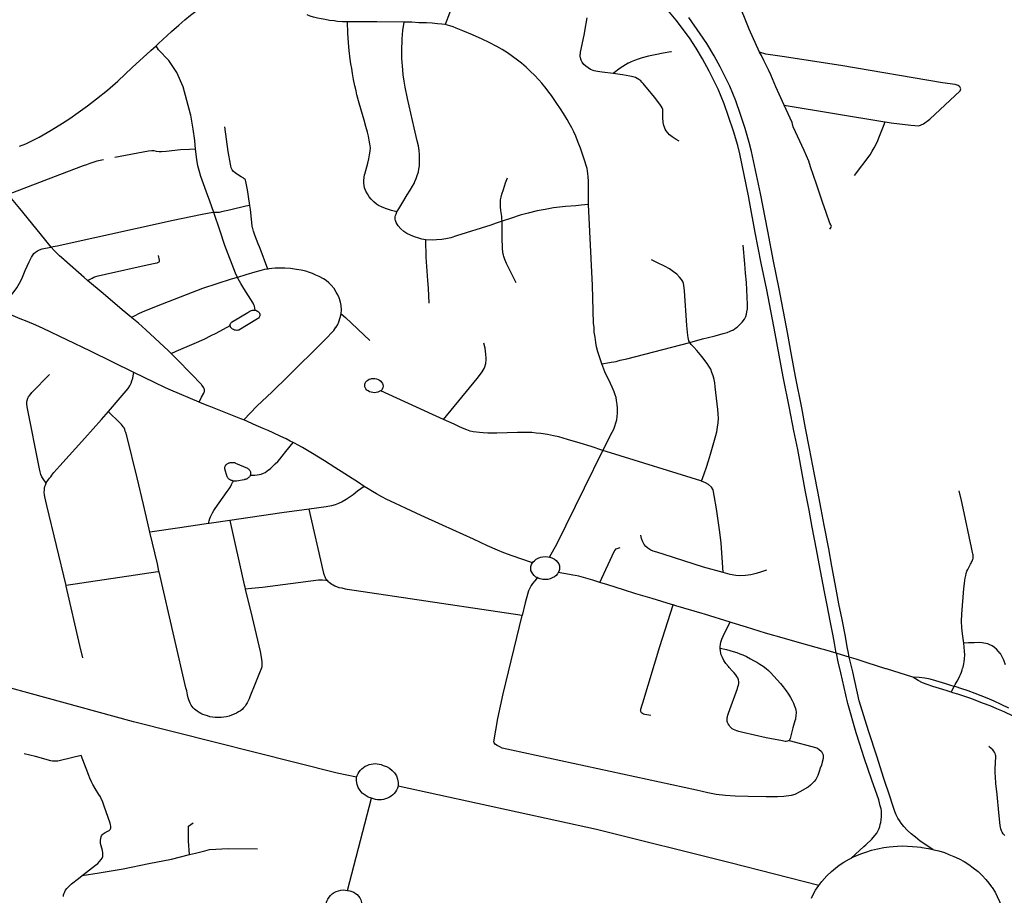
# Model space of a CAD drawing. Extents: x -9.485 to -9.308, y 38.677 to 38.767.
# Drawn here: x -9.34 to -9.332, y 38.697 to 38.704 of the extents above; entities that cross this region are included whole.
import ezdxf

# ---------------------------------------------------------------- set-up
doc = ezdxf.new("R2010")
doc.units = 0

msp = doc.modelspace()

# ---------------------------------------------------------------- linework, layer by layer
at = {"layer": 'eixo_via'}
for points in [[(-9.333873, 38.703965), (-9.333908, 38.704051), (-9.334008, 38.7043), (-9.334035, 38.704368), (-9.334079, 38.704479), (-9.334204, 38.704783), (-9.334232, 38.70485), (-9.334246, 38.70488), (-9.334266, 38.704918), (-9.334288, 38.704954), (-9.334308, 38.704984), (-9.33433, 38.705013), (-9.334361, 38.705044)], [(-9.338966, 38.703822), (-9.338945, 38.703842), (-9.338833, 38.703944), (-9.33877, 38.703999), (-9.338719, 38.704044), (-9.33867, 38.704085), (-9.338635, 38.704112), (-9.338586, 38.704148), (-9.338527, 38.704186)], [(-9.33641, 38.7042), (-9.336483, 38.704004)], [(-9.332997, 38.69685), (-9.332961, 38.696885), (-9.332889, 38.69695), (-9.332872, 38.696965), (-9.332821, 38.697014), (-9.332795, 38.697044), (-9.332777, 38.697065), (-9.332768, 38.697081), (-9.332759, 38.697103), (-9.332753, 38.697121), (-9.332748, 38.697138), (-9.332743, 38.697156), (-9.33274, 38.697179), (-9.332738, 38.697204), (-9.332737, 38.697237), (-9.332739, 38.697255), (-9.332742, 38.697272), (-9.332749, 38.697298), (-9.332762, 38.69735), (-9.332821, 38.69752), (-9.332886, 38.697712), (-9.332927, 38.697837), (-9.332956, 38.697926), (-9.333027, 38.698176), (-9.333031, 38.69819), (-9.333088, 38.69844), (-9.333109, 38.698536), (-9.333125, 38.698608), (-9.333126, 38.698609), (-9.333142, 38.698695), (-9.333154, 38.698758), (-9.333178, 38.698888), (-9.333203, 38.699021), (-9.333227, 38.699136), (-9.333272, 38.699375), (-9.333295, 38.699498), (-9.333333, 38.69969), (-9.33336, 38.699838), (-9.33339, 38.699995), (-9.333414, 38.700119), (-9.333457, 38.700358), (-9.33349, 38.700518), (-9.333528, 38.700713), (-9.333581, 38.700981), (-9.333652, 38.701352), (-9.333722, 38.701728), (-9.33377, 38.701958), (-9.333821, 38.702221), (-9.33387, 38.702485), (-9.333879, 38.702536), (-9.333954, 38.702895), (-9.333972, 38.702966), (-9.334007, 38.703089), (-9.33405, 38.703217), (-9.334088, 38.703323), (-9.334139, 38.703449), (-9.334218, 38.703606), (-9.334274, 38.703711), (-9.334329, 38.703801), (-9.334387, 38.70389), (-9.334502, 38.704042), (-9.334572, 38.704127)], [(-9.337323, 38.704028), (-9.337366, 38.704028), (-9.337407, 38.704032), (-9.337438, 38.704036), (-9.337477, 38.704041), (-9.337514, 38.704047), (-9.337547, 38.704053), (-9.33758, 38.704061), (-9.337613, 38.704069), (-9.337642, 38.704078), (-9.337669, 38.704087)], [(-9.336898, 38.702396), (-9.336945, 38.70241), (-9.336995, 38.702427), (-9.337031, 38.702441), (-9.337056, 38.702453), (-9.337073, 38.702464), (-9.337095, 38.702482), (-9.337117, 38.702503), (-9.337118, 38.702505), (-9.337135, 38.702526), (-9.337151, 38.702551), (-9.337164, 38.702576), (-9.337175, 38.702603), (-9.33718, 38.702623), (-9.337183, 38.702643), (-9.337183, 38.702665), (-9.337179, 38.702692), (-9.337175, 38.702718), (-9.337174, 38.70272), (-9.337166, 38.702751), (-9.337149, 38.702815), (-9.33714, 38.702852), (-9.337132, 38.702886), (-9.337128, 38.702917), (-9.337126, 38.702948), (-9.33713, 38.702981), (-9.337136, 38.703013), (-9.337142, 38.703046), (-9.337151, 38.70308), (-9.337164, 38.70313), (-9.337179, 38.703183), (-9.337221, 38.703329), (-9.337241, 38.703402), (-9.337248, 38.703435), (-9.337258, 38.703478), (-9.33727, 38.703534), (-9.33728, 38.703585), (-9.337286, 38.703628), (-9.337293, 38.703667), (-9.337299, 38.703708), (-9.337307, 38.703781), (-9.337313, 38.703848), (-9.337318, 38.703931), (-9.337323, 38.704028)], [(-9.336835, 38.704025), (-9.337069, 38.704027), (-9.337166, 38.704027), (-9.337323, 38.704028)], [(-9.336898, 38.702396), (-9.336882, 38.702424), (-9.336856, 38.702467), (-9.336809, 38.702543), (-9.336785, 38.702583), (-9.336763, 38.702618), (-9.336751, 38.702641), (-9.336743, 38.702658), (-9.336732, 38.702683), (-9.336723, 38.702708), (-9.336714, 38.70274), (-9.336709, 38.702765), (-9.336705, 38.702793), (-9.336703, 38.702823), (-9.336703, 38.702849), (-9.336705, 38.70289), (-9.336708, 38.702925), (-9.336714, 38.702964), (-9.336723, 38.703006), (-9.336749, 38.703118), (-9.336807, 38.70337), (-9.336826, 38.703468), (-9.336835, 38.703518), (-9.336843, 38.703573), (-9.336848, 38.703617), (-9.336855, 38.703714), (-9.336857, 38.703775), (-9.336855, 38.703812), (-9.336854, 38.703849), (-9.336852, 38.703878), (-9.336849, 38.70392), (-9.336846, 38.703955), (-9.336835, 38.704025)], [(-9.336483, 38.704004), (-9.336511, 38.704008), (-9.336549, 38.704012), (-9.336595, 38.704016), (-9.336645, 38.704019), (-9.336709, 38.704021), (-9.336771, 38.704024), (-9.336835, 38.704025)], [(-9.335041, 38.703584), (-9.335136, 38.703596), (-9.335175, 38.703602), (-9.335206, 38.703609), (-9.335235, 38.703619), (-9.335257, 38.703632), (-9.335277, 38.703647), (-9.335293, 38.703663), (-9.335308, 38.703681), (-9.335316, 38.703698), (-9.335322, 38.703718), (-9.335325, 38.703734), (-9.335324, 38.703749), (-9.335323, 38.703755), (-9.335323, 38.703755), (-9.335321, 38.703769), (-9.33529, 38.703914), (-9.335275, 38.703997), (-9.335275, 38.703997), (-9.335272, 38.704014), (-9.335266, 38.704063)], [(-9.332296, 38.696923), (-9.332405, 38.696997), (-9.332445, 38.697029), (-9.332483, 38.697058), (-9.332517, 38.697091), (-9.332546, 38.697122), (-9.332568, 38.697151), (-9.332584, 38.697172), (-9.332598, 38.697194), (-9.332611, 38.697223), (-9.332623, 38.69725), (-9.332632, 38.697277), (-9.332646, 38.69732), (-9.332664, 38.697374), (-9.33272, 38.697543), (-9.332776, 38.697718), (-9.33285, 38.697944), (-9.33293, 38.6982), (-9.332984, 38.69845), (-9.332994, 38.698494), (-9.333014, 38.698576), (-9.333021, 38.698608), (-9.333032, 38.698664), (-9.333048, 38.698751), (-9.333075, 38.698899), (-9.333103, 38.699034), (-9.333127, 38.69916), (-9.333165, 38.699357), (-9.33319, 38.699504), (-9.33323, 38.699707), (-9.333257, 38.699846), (-9.333285, 38.699998), (-9.333312, 38.700142), (-9.333356, 38.700366), (-9.333389, 38.70054), (-9.333422, 38.700714), (-9.333475, 38.700984), (-9.33351, 38.70117), (-9.333546, 38.701362), (-9.333617, 38.701737), (-9.333665, 38.701974), (-9.333713, 38.702232), (-9.333776, 38.702555), (-9.333854, 38.702914), (-9.333873, 38.702992), (-9.333908, 38.703113), (-9.333947, 38.703233), (-9.333988, 38.703349), (-9.33404, 38.703476), (-9.334123, 38.703642), (-9.334175, 38.703735), (-9.334236, 38.703841), (-9.334294, 38.703926), (-9.334393, 38.704064)], [(-9.335254, 38.702459), (-9.335253, 38.70266), (-9.335255, 38.702699), (-9.335258, 38.702725), (-9.335261, 38.702746), (-9.335265, 38.702768), (-9.335272, 38.702795), (-9.335284, 38.702831), (-9.335304, 38.702891), (-9.335323, 38.702943), (-9.335341, 38.702992), (-9.335363, 38.703046), (-9.33538, 38.703085), (-9.335397, 38.703118), (-9.335419, 38.703158), (-9.335437, 38.70319), (-9.335469, 38.703242), (-9.335494, 38.703282), (-9.335524, 38.703326), (-9.335553, 38.703369), (-9.335571, 38.703395), (-9.335593, 38.703424), (-9.335617, 38.703455), (-9.335655, 38.703503), (-9.33568, 38.703531), (-9.335717, 38.703571), (-9.33575, 38.703603), (-9.335789, 38.703639), (-9.335829, 38.703672), (-9.335864, 38.703699), (-9.335905, 38.70373), (-9.33595, 38.703762), (-9.335993, 38.70379), (-9.336039, 38.703817), (-9.336107, 38.703852), (-9.336166, 38.70388), (-9.33625, 38.703917), (-9.336331, 38.703951), (-9.336388, 38.703975), (-9.336415, 38.703984), (-9.336445, 38.703994), (-9.336483, 38.704004)], [(-9.333573, 38.703314), (-9.333645, 38.703469), (-9.333688, 38.703572), (-9.333707, 38.703616), (-9.333727, 38.703656), (-9.333747, 38.703697), (-9.333769, 38.703738), (-9.333785, 38.703769), (-9.333785, 38.703769), (-9.333873, 38.703965)], [(-9.340139, 38.702961), (-9.340085, 38.702982), (-9.34002, 38.703013), (-9.339968, 38.703038), (-9.339866, 38.703097), (-9.33977, 38.703158), (-9.339707, 38.703199), (-9.339635, 38.703249), (-9.339553, 38.703307), (-9.339476, 38.703366), (-9.339383, 38.703441), (-9.339295, 38.703519), (-9.33917, 38.703637), (-9.33901, 38.703781), (-9.338966, 38.703822)], [(-9.33867, 38.703235), (-9.338734, 38.703471), (-9.338787, 38.703594), (-9.338857, 38.703696), (-9.338946, 38.703787), (-9.338966, 38.703822)], [(-9.334542, 38.70377), (-9.334546, 38.70377), (-9.334611, 38.703759), (-9.334681, 38.703745), (-9.334737, 38.703733), (-9.334792, 38.70372), (-9.334828, 38.703708), (-9.334858, 38.703697), (-9.334887, 38.703685), (-9.33491, 38.703674), (-9.33491, 38.703674), (-9.334913, 38.703673), (-9.334937, 38.703659), (-9.33498, 38.70363), (-9.335041, 38.703584)], [(-9.332707, 38.70317), (-9.332655, 38.70316), (-9.332487, 38.703141), (-9.332418, 38.703135), (-9.332377, 38.703152), (-9.332324, 38.703192), (-9.332062, 38.703436), (-9.332057, 38.703452), (-9.332065, 38.703471), (-9.33208, 38.703481), (-9.332105, 38.703491), (-9.332214, 38.703504), (-9.333086, 38.703653), (-9.333592, 38.703732), (-9.333731, 38.703752), (-9.333785, 38.703769)], [(-9.334475, 38.703003), (-9.334502, 38.703019), (-9.334535, 38.703041), (-9.334557, 38.703059), (-9.334573, 38.703075), (-9.334586, 38.703093), (-9.334594, 38.703107), (-9.334602, 38.703123), (-9.334606, 38.703137), (-9.334613, 38.703163), (-9.334615, 38.703208), (-9.334615, 38.703229), (-9.334615, 38.703229), (-9.334615, 38.703248), (-9.334615, 38.703263), (-9.334616, 38.703276), (-9.33462, 38.703289), (-9.334628, 38.703304), (-9.33464, 38.703322), (-9.334686, 38.703382), (-9.334784, 38.703499), (-9.334794, 38.703509), (-9.334805, 38.703521), (-9.33482, 38.703532), (-9.334835, 38.703541), (-9.334851, 38.703549), (-9.334869, 38.703555), (-9.334897, 38.703562), (-9.334962, 38.703573), (-9.335041, 38.703584)], [(-9.333573, 38.703314), (-9.332709, 38.703171), (-9.332709, 38.703171), (-9.332707, 38.70317)], [(-9.33318, 38.702248), (-9.333169, 38.702265), (-9.333167, 38.702274), (-9.333172, 38.702285), (-9.33318, 38.702299), (-9.333214, 38.702392), (-9.333243, 38.702479), (-9.333295, 38.702636), (-9.333347, 38.702785), (-9.333362, 38.702833), (-9.333403, 38.702925), (-9.333495, 38.703128), (-9.333505, 38.703164), (-9.333573, 38.703314)], [(-9.338628, 38.702936), (-9.338633, 38.703009), (-9.338646, 38.703108), (-9.338667, 38.703226), (-9.33867, 38.703235)], [(-9.332971, 38.70271), (-9.332836, 38.702888), (-9.332817, 38.702918), (-9.332801, 38.702946), (-9.332785, 38.702977), (-9.33277, 38.70301), (-9.332755, 38.703048), (-9.332722, 38.703132), (-9.332707, 38.70317)], [(-9.33816, 38.702452), (-9.338172, 38.70253), (-9.338177, 38.702568), (-9.338183, 38.702601), (-9.338195, 38.702658), (-9.338198, 38.702669), (-9.338201, 38.702674), (-9.338208, 38.702682), (-9.338218, 38.702689), (-9.338235, 38.702698), (-9.338267, 38.702717), (-9.338276, 38.702723), (-9.338288, 38.702732), (-9.338302, 38.702744), (-9.338313, 38.702759), (-9.338316, 38.702764), (-9.338316, 38.702764), (-9.33832, 38.702774), (-9.338325, 38.702792), (-9.338327, 38.702806), (-9.338346, 38.702914), (-9.338375, 38.703127)], [(-9.338628, 38.702936), (-9.338679, 38.702933), (-9.338757, 38.702929), (-9.338879, 38.702916), (-9.33892, 38.702912), (-9.33894, 38.702912), (-9.338961, 38.702915), (-9.338983, 38.70292), (-9.339, 38.702921), (-9.339, 38.702921), (-9.339001, 38.702921), (-9.339032, 38.702918), (-9.339319, 38.702865)], [(-9.33847, 38.702392), (-9.338503, 38.70249), (-9.338532, 38.702567), (-9.338559, 38.702637), (-9.338581, 38.702701), (-9.338596, 38.702752), (-9.338606, 38.702793), (-9.338616, 38.702847), (-9.338628, 38.702936)], [(-9.339416, 38.702844), (-9.339473, 38.702831), (-9.339533, 38.702812), (-9.339564, 38.702801), (-9.339564, 38.702801), (-9.339592, 38.702791), (-9.339795, 38.702714), (-9.340235, 38.702547)], [(-9.335994, 38.702316), (-9.335996, 38.70234), (-9.335998, 38.702357), (-9.336, 38.702374), (-9.336005, 38.70241), (-9.336009, 38.702439), (-9.33601, 38.702477), (-9.33601, 38.702478), (-9.336009, 38.7025), (-9.336004, 38.702522), (-9.335997, 38.702548), (-9.335984, 38.70259), (-9.335965, 38.702645), (-9.33595, 38.702689)], [(-9.339866, 38.702094), (-9.339924, 38.702165), (-9.340136, 38.702425), (-9.340235, 38.702547)], [(-9.33816, 38.702452), (-9.338195, 38.702445), (-9.338325, 38.702415), (-9.338404, 38.702397), (-9.338425, 38.702393), (-9.338447, 38.702392), (-9.33847, 38.702392)], [(-9.338005, 38.701906), (-9.338071, 38.702084), (-9.338079, 38.702098), (-9.33809, 38.702123), (-9.338117, 38.702196), (-9.338124, 38.702213), (-9.338129, 38.702232), (-9.338132, 38.702242), (-9.338135, 38.702253), (-9.338137, 38.70226), (-9.33814, 38.702277), (-9.338155, 38.702417), (-9.33816, 38.702452)], [(-9.335254, 38.702459), (-9.335316, 38.702454), (-9.335361, 38.70245), (-9.33545, 38.702443), (-9.335553, 38.702431), (-9.335625, 38.702418), (-9.335693, 38.702405), (-9.335771, 38.702387), (-9.335841, 38.702368), (-9.335914, 38.702343), (-9.335922, 38.70234), (-9.335994, 38.702316)], [(-9.33514, 38.701094), (-9.335173, 38.701195), (-9.335184, 38.701238), (-9.335191, 38.701275), (-9.335197, 38.701321), (-9.335204, 38.701365), (-9.335206, 38.701404), (-9.335209, 38.701443), (-9.335219, 38.701764), (-9.335254, 38.702459)], [(-9.33847, 38.702392), (-9.338471, 38.702392), (-9.338492, 38.702389), (-9.338511, 38.702387), (-9.338584, 38.702372), (-9.338818, 38.702324), (-9.339815, 38.702103), (-9.339866, 38.702094)], [(-9.338267, 38.701834), (-9.338267, 38.701835), (-9.338267, 38.701835), (-9.338284, 38.70187), (-9.338374, 38.702107), (-9.338415, 38.70223), (-9.33847, 38.702392)], [(-9.336649, 38.702157), (-9.336685, 38.702164), (-9.336709, 38.70217), (-9.336746, 38.702182), (-9.336781, 38.702196), (-9.336813, 38.702212), (-9.33684, 38.702229), (-9.336865, 38.702252), (-9.336886, 38.702278), (-9.336904, 38.702307), (-9.33691, 38.702323), (-9.336913, 38.702334), (-9.336913, 38.702345), (-9.336913, 38.702355), (-9.33691, 38.702366), (-9.336905, 38.702378), (-9.336898, 38.702396)], [(-9.335994, 38.702316), (-9.336045, 38.702299), (-9.336092, 38.702283), (-9.336386, 38.70219), (-9.336435, 38.702175), (-9.336478, 38.702166), (-9.336513, 38.702161), (-9.336558, 38.702156), (-9.336596, 38.702153), (-9.336649, 38.702157)], [(-9.335873, 38.701787), (-9.335906, 38.70185), (-9.335957, 38.701955), (-9.335971, 38.701988), (-9.335979, 38.702013), (-9.335982, 38.702025), (-9.335985, 38.702035), (-9.335989, 38.702055), (-9.335991, 38.70208), (-9.335994, 38.702181), (-9.335994, 38.702248), (-9.335994, 38.702273), (-9.335994, 38.702316)], [(-9.33662, 38.701613), (-9.336628, 38.701741), (-9.336633, 38.701809), (-9.336633, 38.701809), (-9.336646, 38.702007), (-9.336649, 38.702157)], [(-9.340311, 38.701548), (-9.340216, 38.701673), (-9.340184, 38.701714), (-9.340162, 38.701744), (-9.340137, 38.701786), (-9.340128, 38.701805), (-9.340128, 38.701805), (-9.340113, 38.701837), (-9.340089, 38.701894), (-9.340055, 38.701969), (-9.340055, 38.701969), (-9.340034, 38.702009), (-9.340023, 38.702026), (-9.340014, 38.702039), (-9.340002, 38.702051), (-9.339985, 38.702064), (-9.339967, 38.702072), (-9.339943, 38.702079), (-9.339916, 38.702085), (-9.339866, 38.702094)], [(-9.339553, 38.701809), (-9.339584, 38.701834), (-9.339752, 38.701982), (-9.339758, 38.701987), (-9.339758, 38.701987), (-9.339795, 38.70202), (-9.339823, 38.702047), (-9.339841, 38.702066), (-9.339866, 38.702094)], [(-9.334384, 38.701277), (-9.334275, 38.701306), (-9.334177, 38.701331), (-9.334165, 38.701334), (-9.334097, 38.701352), (-9.334064, 38.701363), (-9.334038, 38.701373), (-9.334017, 38.701382), (-9.334014, 38.701383), (-9.334014, 38.701383), (-9.333997, 38.701393), (-9.333991, 38.701398), (-9.333977, 38.701408), (-9.333956, 38.701428), (-9.333934, 38.701451), (-9.333914, 38.701476), (-9.333903, 38.7015), (-9.333897, 38.70152), (-9.333893, 38.701539), (-9.333889, 38.701564), (-9.333888, 38.701603), (-9.333898, 38.70179), (-9.333904, 38.70187), (-9.333904, 38.70187), (-9.333911, 38.701952), (-9.333925, 38.702112)], [(-9.339553, 38.701809), (-9.339515, 38.701829), (-9.3395, 38.701836), (-9.339483, 38.701842), (-9.339464, 38.701847), (-9.339399, 38.701863), (-9.339041, 38.701942), (-9.339041, 38.701942), (-9.338974, 38.701957), (-9.338955, 38.701961), (-9.338945, 38.701965), (-9.338938, 38.701969), (-9.338936, 38.701975), (-9.338935, 38.701982), (-9.338946, 38.702023)], [(-9.334384, 38.701277), (-9.334391, 38.70129), (-9.334395, 38.701303), (-9.334399, 38.701319), (-9.334401, 38.701337), (-9.33441, 38.701421), (-9.334429, 38.70172), (-9.334434, 38.701767), (-9.334438, 38.701783), (-9.334444, 38.7018), (-9.334454, 38.701817), (-9.334454, 38.701817), (-9.334471, 38.701837), (-9.334496, 38.701861), (-9.334523, 38.701883), (-9.334559, 38.701907), (-9.334559, 38.701907), (-9.3346, 38.70193), (-9.334662, 38.701961), (-9.334711, 38.701986)], [(-9.338005, 38.701906), (-9.338034, 38.701901), (-9.338075, 38.701891), (-9.338117, 38.701879), (-9.338195, 38.701856), (-9.338267, 38.701835)], [(-9.338213, 38.700611), (-9.3381, 38.700728), (-9.33797, 38.700853), (-9.337833, 38.700988), (-9.337534, 38.701282), (-9.337491, 38.701324), (-9.337465, 38.701353), (-9.33744, 38.701379), (-9.337421, 38.701406), (-9.337419, 38.701408), (-9.337419, 38.701408), (-9.337406, 38.70143), (-9.337396, 38.701454), (-9.337385, 38.701489), (-9.337378, 38.701523), (-9.337378, 38.701523), (-9.337375, 38.701557), (-9.337377, 38.701593), (-9.337383, 38.701623), (-9.337394, 38.701658), (-9.337406, 38.701686), (-9.337419, 38.701709), (-9.337438, 38.701739), (-9.337462, 38.701768), (-9.337483, 38.701789), (-9.337505, 38.701807), (-9.337528, 38.701821), (-9.337566, 38.701842), (-9.337595, 38.701855), (-9.337624, 38.701867), (-9.337649, 38.701876), (-9.337681, 38.701887), (-9.337719, 38.701896), (-9.33776, 38.701903), (-9.337812, 38.70191), (-9.337859, 38.701913), (-9.337901, 38.701914), (-9.337943, 38.701914), (-9.337972, 38.701911), (-9.337998, 38.701908), (-9.338005, 38.701906)], [(-9.339177, 38.701491), (-9.339258, 38.701555), (-9.339419, 38.701697), (-9.339553, 38.701809)], [(-9.338267, 38.701835), (-9.338322, 38.701818), (-9.338566, 38.70174), (-9.338708, 38.701686), (-9.338913, 38.701605), (-9.339064, 38.701546), (-9.339086, 38.701536), (-9.339116, 38.701522), (-9.339149, 38.701506), (-9.339177, 38.701491)], [(-9.338116, 38.701553), (-9.338117, 38.701571), (-9.338122, 38.701588), (-9.338126, 38.701599), (-9.338133, 38.701613), (-9.338213, 38.70174), (-9.338237, 38.701782), (-9.338261, 38.701823), (-9.338267, 38.701834)], [(-9.338329, 38.701421), (-9.338329, 38.701423), (-9.338329, 38.70143), (-9.338326, 38.701438), (-9.338322, 38.701445), (-9.338318, 38.701449), (-9.338178, 38.701534), (-9.338162, 38.701544), (-9.338162, 38.701544), (-9.338155, 38.701548), (-9.338146, 38.701551), (-9.338137, 38.701553), (-9.338128, 38.701554), (-9.338119, 38.701553), (-9.338116, 38.701553)], [(-9.339158, 38.701017), (-9.339338, 38.701106), (-9.339529, 38.7012), (-9.339935, 38.701397), (-9.339998, 38.701426), (-9.340071, 38.701457), (-9.340131, 38.70148), (-9.340212, 38.701512), (-9.34029, 38.701541), (-9.340311, 38.701548)], [(-9.338836, 38.701182), (-9.338859, 38.701205), (-9.339054, 38.701384), (-9.339117, 38.701441), (-9.339173, 38.701488), (-9.339173, 38.701488), (-9.339177, 38.701491)], [(-9.338116, 38.701553), (-9.33811, 38.701552), (-9.338101, 38.701549), (-9.338094, 38.701544), (-9.338087, 38.701539), (-9.338082, 38.701534), (-9.338078, 38.701527), (-9.338075, 38.70152), (-9.338074, 38.701513), (-9.338075, 38.701506), (-9.338077, 38.701499), (-9.338081, 38.701492), (-9.338086, 38.701486), (-9.338093, 38.701481), (-9.338095, 38.70148), (-9.338255, 38.701383), (-9.338264, 38.701381), (-9.338273, 38.70138), (-9.338283, 38.701381), (-9.338292, 38.701383), (-9.338301, 38.701386), (-9.338309, 38.70139), (-9.338316, 38.701395), (-9.338322, 38.701401), (-9.338326, 38.701408), (-9.338328, 38.701415), (-9.338329, 38.701421)], [(-9.337378, 38.701523), (-9.33734, 38.70149), (-9.337131, 38.701293)], [(-9.338836, 38.701182), (-9.338792, 38.701201), (-9.338639, 38.701267), (-9.338554, 38.701305), (-9.338493, 38.701335), (-9.338451, 38.701357), (-9.338329, 38.701421)], [(-9.336499, 38.700616), (-9.33621, 38.700967), (-9.336173, 38.701015), (-9.336167, 38.701024), (-9.336167, 38.701024), (-9.336158, 38.701037), (-9.33615, 38.701053), (-9.336143, 38.701068), (-9.336136, 38.701097), (-9.336131, 38.701131), (-9.336132, 38.701141), (-9.336132, 38.701141), (-9.336134, 38.701176), (-9.33614, 38.701226), (-9.336152, 38.701269)], [(-9.33514, 38.701094), (-9.335073, 38.701105), (-9.335059, 38.701106), (-9.335037, 38.701109), (-9.335017, 38.701114), (-9.334982, 38.701123), (-9.334923, 38.701137), (-9.334771, 38.701175), (-9.334384, 38.701277)], [(-9.334283, 38.700086), (-9.33426, 38.700149), (-9.33424, 38.700205), (-9.334222, 38.700261), (-9.334206, 38.700316), (-9.334176, 38.700418), (-9.334159, 38.700477), (-9.334152, 38.70051), (-9.334145, 38.70055), (-9.33414, 38.700585), (-9.334138, 38.700623), (-9.33414, 38.700663), (-9.334144, 38.7007), (-9.334165, 38.700895), (-9.33417, 38.700931), (-9.334175, 38.700957), (-9.334183, 38.700989), (-9.334193, 38.701018), (-9.334204, 38.701046), (-9.334219, 38.701073), (-9.334235, 38.701097), (-9.33428, 38.701156), (-9.334324, 38.701207), (-9.33435, 38.701237), (-9.334371, 38.70126), (-9.334384, 38.701277)], [(-9.338595, 38.700764), (-9.338575, 38.700806), (-9.338556, 38.700841), (-9.338553, 38.700849), (-9.33855, 38.700855), (-9.338549, 38.700863), (-9.33855, 38.700871), (-9.338552, 38.700879), (-9.338556, 38.700887), (-9.338562, 38.700895), (-9.338572, 38.700909), (-9.338577, 38.700916), (-9.338577, 38.700916), (-9.338581, 38.700921), (-9.338592, 38.700933), (-9.338647, 38.70099), (-9.338804, 38.70115), (-9.338836, 38.701182)], [(-9.335129, 38.70035), (-9.33505, 38.700506), (-9.335037, 38.700533), (-9.335028, 38.700557), (-9.335019, 38.700585), (-9.335011, 38.700613), (-9.335007, 38.700641), (-9.335003, 38.700669), (-9.335004, 38.700712), (-9.335007, 38.700744), (-9.335012, 38.700777), (-9.335017, 38.700804), (-9.335023, 38.700826), (-9.335032, 38.700853), (-9.335049, 38.700893), (-9.33508, 38.700956), (-9.335099, 38.700994), (-9.335113, 38.701025), (-9.33514, 38.701094)], [(-9.339908, 38.700069), (-9.339936, 38.700106), (-9.339946, 38.700124), (-9.339954, 38.700143), (-9.339961, 38.700165), (-9.339967, 38.700191), (-9.340073, 38.700723), (-9.340076, 38.700748), (-9.340076, 38.700765), (-9.340076, 38.700765), (-9.340076, 38.700765), (-9.340073, 38.700779), (-9.340067, 38.700797), (-9.34006, 38.70081), (-9.340047, 38.700827), (-9.340033, 38.700846), (-9.339882, 38.701001)], [(-9.339375, 38.700684), (-9.339273, 38.700802), (-9.339206, 38.70088), (-9.339191, 38.700905), (-9.33918, 38.700926), (-9.339173, 38.700948), (-9.339166, 38.700969), (-9.339162, 38.70099), (-9.339158, 38.701017)], [(-9.338595, 38.700764), (-9.338838, 38.700868), (-9.338838, 38.700868), (-9.338884, 38.700888), (-9.338978, 38.700932), (-9.339158, 38.701017)], [(-9.336499, 38.700616), (-9.336592, 38.700659), (-9.337037, 38.700861)], [(-9.338213, 38.700611), (-9.338239, 38.700622), (-9.338496, 38.700724), (-9.338526, 38.700736), (-9.338526, 38.700736), (-9.338589, 38.700762), (-9.338595, 38.700764)], [(-9.339908, 38.700069), (-9.339908, 38.70007), (-9.339908, 38.70007), (-9.339903, 38.700079), (-9.339896, 38.70009), (-9.339889, 38.7001), (-9.33988, 38.700112), (-9.33987, 38.700123), (-9.33986, 38.700136), (-9.339842, 38.700159), (-9.339817, 38.700189), (-9.339792, 38.700217), (-9.339577, 38.700455), (-9.339435, 38.700616), (-9.339375, 38.700684)], [(-9.339018, 38.699648), (-9.33904, 38.699736), (-9.339075, 38.699886), (-9.339128, 38.700114), (-9.339216, 38.700475), (-9.339225, 38.700504), (-9.33923, 38.700516), (-9.339235, 38.700529), (-9.339241, 38.700542), (-9.339247, 38.700551), (-9.339253, 38.700561), (-9.339262, 38.700571), (-9.339271, 38.70058), (-9.33928, 38.700588), (-9.339374, 38.700682), (-9.339375, 38.700684)], [(-9.33779, 38.700418), (-9.337814, 38.70043), (-9.33785, 38.700448), (-9.337895, 38.700469), (-9.337961, 38.7005), (-9.338003, 38.70052), (-9.338047, 38.700539), (-9.338105, 38.700564), (-9.338213, 38.700611)], [(-9.335129, 38.70035), (-9.33523, 38.700383), (-9.335326, 38.700413), (-9.335433, 38.700444), (-9.335507, 38.700465), (-9.335553, 38.700475), (-9.335606, 38.700486), (-9.335663, 38.700496), (-9.335702, 38.700499), (-9.335741, 38.700502), (-9.33579, 38.700504), (-9.335827, 38.700504), (-9.335864, 38.700503), (-9.336039, 38.700499), (-9.33608, 38.700498), (-9.336118, 38.700499), (-9.336157, 38.7005), (-9.336189, 38.700502), (-9.336215, 38.700505), (-9.336243, 38.70051), (-9.336269, 38.700516), (-9.336299, 38.700526), (-9.336321, 38.700534), (-9.33634, 38.700543), (-9.336361, 38.700553), (-9.336407, 38.700574), (-9.336499, 38.700616)], [(-9.338156, 38.700138), (-9.338117, 38.700138), (-9.338098, 38.70014), (-9.33808, 38.700143), (-9.338062, 38.700147), (-9.338044, 38.700154), (-9.338029, 38.700161), (-9.338015, 38.700171), (-9.338, 38.700182), (-9.337999, 38.700183), (-9.337999, 38.700183), (-9.337981, 38.700197), (-9.337962, 38.700214), (-9.337942, 38.700233), (-9.337921, 38.700254), (-9.337903, 38.700274), (-9.337884, 38.7003), (-9.337853, 38.700341), (-9.33779, 38.700418)], [(-9.337178, 38.700041), (-9.337227, 38.700073), (-9.33743, 38.700202), (-9.337519, 38.700261), (-9.337622, 38.700324), (-9.337708, 38.700374), (-9.337745, 38.700394), (-9.337777, 38.700412), (-9.33779, 38.700418)], [(-9.335587, 38.699433), (-9.335523, 38.699551), (-9.335287, 38.700027), (-9.335129, 38.70035)], [(-9.334283, 38.700086), (-9.334289, 38.700089), (-9.335064, 38.70033), (-9.335129, 38.70035)], [(-9.338301, 38.700087), (-9.338307, 38.700088), (-9.338313, 38.70009), (-9.338318, 38.700092), (-9.33832, 38.700092), (-9.338324, 38.700094), (-9.338329, 38.700097), (-9.338334, 38.7001), (-9.338338, 38.700103), (-9.338343, 38.700107), (-9.338346, 38.700111), (-9.338349, 38.700115), (-9.338352, 38.70012), (-9.338354, 38.700124), (-9.338376, 38.700191), (-9.338376, 38.700197), (-9.338376, 38.700202), (-9.338375, 38.700206), (-9.338375, 38.70021), (-9.338373, 38.700214), (-9.338371, 38.700218), (-9.338369, 38.700221), (-9.338368, 38.700222), (-9.338366, 38.700225), (-9.338362, 38.700229), (-9.338358, 38.700233), (-9.338355, 38.700235), (-9.33835, 38.700238), (-9.338345, 38.70024), (-9.338341, 38.700242), (-9.338336, 38.700244), (-9.33833, 38.700245), (-9.338325, 38.700246), (-9.338323, 38.700247), (-9.33832, 38.700247), (-9.338314, 38.700247), (-9.338309, 38.700247), (-9.338303, 38.700246), (-9.338298, 38.700246), (-9.338293, 38.700245), (-9.338287, 38.700243), (-9.338283, 38.700241), (-9.338181, 38.700197), (-9.338174, 38.700192), (-9.33817, 38.700188), (-9.338166, 38.700184), (-9.338163, 38.70018), (-9.33816, 38.700176), (-9.338157, 38.700171), (-9.338156, 38.700167), (-9.338156, 38.700166), (-9.338155, 38.700163), (-9.338154, 38.700157), (-9.338154, 38.700152), (-9.338154, 38.700147), (-9.338155, 38.700143), (-9.338156, 38.700138)], [(-9.338156, 38.700138), (-9.338158, 38.700133), (-9.338161, 38.700128), (-9.338164, 38.700124), (-9.338167, 38.70012), (-9.338171, 38.700117), (-9.338175, 38.700113), (-9.33818, 38.700109), (-9.338184, 38.700107), (-9.33819, 38.700104), (-9.338196, 38.700102), (-9.338202, 38.7001), (-9.338207, 38.700099), (-9.338209, 38.700098), (-9.338275, 38.700087), (-9.338282, 38.700086), (-9.338288, 38.700086), (-9.338294, 38.700086), (-9.338301, 38.700087)], [(-9.339738, 38.69919), (-9.339904, 38.699876), (-9.339922, 38.699951), (-9.339924, 38.699971), (-9.339926, 38.699988), (-9.339924, 38.70001), (-9.339923, 38.700026), (-9.33992, 38.700039), (-9.339916, 38.700051), (-9.339913, 38.70006), (-9.339908, 38.700069)], [(-9.338517, 38.699722), (-9.338509, 38.699746), (-9.338504, 38.699764), (-9.338498, 38.69978), (-9.33849, 38.699797), (-9.338481, 38.699815), (-9.338471, 38.699833), (-9.338459, 38.699851), (-9.338354, 38.699996), (-9.338339, 38.70002), (-9.338328, 38.700038), (-9.338317, 38.700057), (-9.338309, 38.700073), (-9.338301, 38.700087)], [(-9.337178, 38.700041), (-9.337235, 38.699999), (-9.337275, 38.699969), (-9.337308, 38.699945), (-9.337333, 38.699927), (-9.337367, 38.699908), (-9.337399, 38.699894), (-9.337427, 38.699883), (-9.337459, 38.699874), (-9.337506, 38.699865), (-9.33765, 38.699844)], [(-9.335733, 38.699385), (-9.335909, 38.699445), (-9.33598, 38.699471), (-9.336035, 38.699492), (-9.336119, 38.699531), (-9.336241, 38.699588), (-9.336508, 38.699709), (-9.336689, 38.699791), (-9.33682, 38.699851), (-9.336917, 38.699897), (-9.336984, 38.699929), (-9.337028, 38.699952), (-9.337073, 38.699977), (-9.337109, 38.699998), (-9.337146, 38.70002), (-9.337178, 38.700041)], [(-9.334096, 38.699301), (-9.334115, 38.699555), (-9.334129, 38.699669), (-9.334154, 38.699849), (-9.334173, 38.699963), (-9.334184, 38.700012), (-9.334197, 38.700034), (-9.334222, 38.700057), (-9.334249, 38.700072), (-9.334283, 38.700086)], [(-9.332032, 38.698694), (-9.332043, 38.698776), (-9.332048, 38.698827), (-9.332052, 38.698884), (-9.332049, 38.698943), (-9.33203, 38.699165), (-9.332026, 38.699207), (-9.332022, 38.699235), (-9.332019, 38.699252), (-9.332015, 38.699275), (-9.33201, 38.699293), (-9.332004, 38.699312), (-9.331997, 38.699327), (-9.331988, 38.699345), (-9.331979, 38.699363), (-9.331973, 38.699373), (-9.331968, 38.699382), (-9.331964, 38.69939), (-9.33196, 38.699398), (-9.331956, 38.699407), (-9.331953, 38.699415), (-9.331951, 38.699423), (-9.331951, 38.699429), (-9.33195, 38.699441), (-9.331951, 38.699452), (-9.331954, 38.699463), (-9.331956, 38.699474), (-9.33196, 38.699489), (-9.331966, 38.699517), (-9.332036, 38.699853), (-9.332036, 38.699853), (-9.332037, 38.699855), (-9.332051, 38.699919), (-9.332071, 38.700004)], [(-9.33765, 38.699844), (-9.337885, 38.699814), (-9.338333, 38.699748)], [(-9.337492, 38.699229), (-9.337501, 38.69924), (-9.337507, 38.699248), (-9.337511, 38.699256), (-9.337515, 38.699264), (-9.337519, 38.699275), (-9.337524, 38.699292), (-9.337527, 38.699308), (-9.33765, 38.699844)], [(-9.338517, 38.699722), (-9.338761, 38.699684), (-9.339018, 38.699648)], [(-9.338333, 38.699748), (-9.33821, 38.699196), (-9.338205, 38.699178), (-9.338201, 38.699159), (-9.338201, 38.699159), (-9.338141, 38.698915), (-9.338073, 38.698623), (-9.338066, 38.698591), (-9.33806, 38.698556), (-9.33806, 38.698555), (-9.338058, 38.698535), (-9.338057, 38.698511), (-9.338059, 38.698493), (-9.338064, 38.698476), (-9.338069, 38.69846), (-9.338069, 38.69846), (-9.338071, 38.698455), (-9.338111, 38.698356), (-9.33816, 38.698235), (-9.338167, 38.698217), (-9.338175, 38.698199), (-9.338184, 38.698183), (-9.338184, 38.698183), (-9.338194, 38.698166), (-9.338202, 38.698153), (-9.338214, 38.69814), (-9.338227, 38.698126), (-9.338242, 38.698115), (-9.338257, 38.698105), (-9.338275, 38.698095), (-9.338294, 38.698086), (-9.338318, 38.698076), (-9.338339, 38.698068), (-9.33836, 38.698063), (-9.338384, 38.698059), (-9.338408, 38.698057), (-9.338432, 38.698056), (-9.338459, 38.698058), (-9.338482, 38.698061), (-9.338504, 38.698064), (-9.338525, 38.69807), (-9.338544, 38.698077), (-9.338563, 38.698084), (-9.33858, 38.698091), (-9.338596, 38.6981), (-9.338614, 38.698111), (-9.338625, 38.698119), (-9.338637, 38.698129), (-9.338647, 38.69814), (-9.338655, 38.698151), (-9.338664, 38.698164), (-9.338672, 38.698179), (-9.338679, 38.698194), (-9.338684, 38.698209), (-9.338689, 38.698227), (-9.338695, 38.698251), (-9.338703, 38.698286), (-9.338709, 38.698313), (-9.338709, 38.698313), (-9.338809, 38.698746), (-9.33894, 38.699307), (-9.33894, 38.699307), (-9.33894, 38.699308)], [(-9.338333, 38.699748), (-9.338511, 38.699723), (-9.338511, 38.699723), (-9.338517, 38.699722)], [(-9.33894, 38.699308), (-9.338941, 38.699313), (-9.338954, 38.699375), (-9.339018, 38.699648)], [(-9.334096, 38.699301), (-9.334266, 38.699348), (-9.334603, 38.699455), (-9.334666, 38.699475), (-9.334699, 38.699486), (-9.334699, 38.699486), (-9.334718, 38.699494), (-9.334743, 38.69951), (-9.33476, 38.699524), (-9.334776, 38.699543), (-9.334789, 38.699571), (-9.334797, 38.699593), (-9.334805, 38.699621)], [(-9.335155, 38.699217), (-9.335033, 38.699483), (-9.335015, 38.699506), (-9.33498, 38.699517)], [(-9.335693, 38.699258), (-9.335704, 38.699263), (-9.335719, 38.699275), (-9.335732, 38.699289), (-9.335741, 38.699304), (-9.335747, 38.69932), (-9.335749, 38.699336), (-9.335747, 38.699353), (-9.335742, 38.699369), (-9.335733, 38.699385)], [(-9.335733, 38.699385), (-9.335727, 38.699393), (-9.335717, 38.699403), (-9.335703, 38.699415), (-9.335685, 38.699424), (-9.335666, 38.699432), (-9.335646, 38.699436), (-9.335625, 38.699438), (-9.335603, 38.699437), (-9.335587, 38.699433)], [(-9.335587, 38.699433), (-9.335583, 38.699432), (-9.335563, 38.699426), (-9.335546, 38.699416), (-9.335531, 38.699405), (-9.335518, 38.699391), (-9.335509, 38.699376), (-9.335503, 38.69936), (-9.335501, 38.699344), (-9.335503, 38.699327), (-9.335508, 38.699311), (-9.335514, 38.699301)], [(-9.33894, 38.699307), (-9.338951, 38.699306), (-9.339738, 38.69919)], [(-9.335514, 38.699301), (-9.335519, 38.699291), (-9.335532, 38.699277), (-9.335546, 38.699265), (-9.335564, 38.699255), (-9.335583, 38.699248), (-9.335603, 38.699243), (-9.335625, 38.699242), (-9.335646, 38.699243), (-9.335667, 38.699247), (-9.335686, 38.699254), (-9.335693, 38.699258)], [(-9.334525, 38.699024), (-9.33454, 38.699028), (-9.334708, 38.699079), (-9.334847, 38.69912), (-9.334954, 38.699154), (-9.335088, 38.699196), (-9.335155, 38.699217), (-9.335155, 38.699217), (-9.335217, 38.699236), (-9.335295, 38.699259), (-9.335336, 38.69927), (-9.335367, 38.699276), (-9.335389, 38.69928), (-9.335416, 38.699284), (-9.335514, 38.699301)], [(-9.333725, 38.699322), (-9.333769, 38.699307), (-9.333815, 38.699292), (-9.333861, 38.699283), (-9.333905, 38.699276), (-9.333953, 38.699272), (-9.333987, 38.699275), (-9.333987, 38.699275), (-9.334036, 38.699285), (-9.334096, 38.699301)], [(-9.339595, 38.698569), (-9.33962, 38.698675), (-9.33962, 38.698675), (-9.339737, 38.699184), (-9.339738, 38.69919)], [(-9.335822, 38.698932), (-9.335822, 38.698932), (-9.336034, 38.698963), (-9.337264, 38.699147), (-9.337306, 38.699154), (-9.337324, 38.699157), (-9.337339, 38.69916), (-9.337369, 38.699166), (-9.337393, 38.699171), (-9.337415, 38.699178), (-9.33743, 38.699184), (-9.337446, 38.699192), (-9.337457, 38.699199), (-9.337469, 38.699207), (-9.337479, 38.699216), (-9.337486, 38.699222), (-9.337492, 38.699229), (-9.337492, 38.699229), (-9.337508, 38.699233), (-9.337537, 38.699237), (-9.33757, 38.699236), (-9.338053, 38.699174), (-9.338147, 38.699163), (-9.338201, 38.699159)], [(-9.335693, 38.699258), (-9.335694, 38.699256), (-9.335714, 38.69923), (-9.335733, 38.699206), (-9.335745, 38.69919), (-9.335751, 38.699179), (-9.335757, 38.699168), (-9.335762, 38.699157), (-9.335767, 38.699144), (-9.335773, 38.699125), (-9.335797, 38.69904), (-9.335822, 38.698932)], [(-9.334719, 38.698073), (-9.334771, 38.698084), (-9.334782, 38.698087), (-9.33479, 38.698091), (-9.334797, 38.698096), (-9.334802, 38.698102), (-9.334805, 38.698108), (-9.334806, 38.698114), (-9.334805, 38.698121), (-9.334803, 38.698128), (-9.334793, 38.698166), (-9.334793, 38.698166), (-9.334788, 38.698183), (-9.33464, 38.698666), (-9.33455, 38.698954), (-9.334525, 38.699024)], [(-9.334036, 38.698875), (-9.334258, 38.698944), (-9.334258, 38.698944), (-9.334276, 38.698949), (-9.334503, 38.699017), (-9.334525, 38.699024)], [(-9.333531, 38.69786), (-9.333294, 38.697796), (-9.333275, 38.697784), (-9.333253, 38.697766), (-9.333243, 38.697749), (-9.333243, 38.697749), (-9.333238, 38.697736), (-9.333238, 38.697706), (-9.333246, 38.697673), (-9.333253, 38.697648), (-9.333264, 38.697622), (-9.333273, 38.697595), (-9.333285, 38.697558), (-9.333302, 38.697526), (-9.333315, 38.697509), (-9.333347, 38.697476), (-9.333367, 38.697458), (-9.333367, 38.697458), (-9.333372, 38.697455), (-9.333438, 38.697418), (-9.333482, 38.697397), (-9.333513, 38.697389), (-9.333576, 38.697379), (-9.333631, 38.697377), (-9.333631, 38.697377), (-9.333728, 38.697377), (-9.333883, 38.697379), (-9.333995, 38.697381), (-9.334077, 38.697387), (-9.334157, 38.697395), (-9.33423, 38.69741), (-9.334326, 38.697432), (-9.334326, 38.697432), (-9.335914, 38.697778), (-9.335914, 38.697778), (-9.335993, 38.697795), (-9.336015, 38.697805), (-9.336038, 38.697816), (-9.336052, 38.697825), (-9.336064, 38.697841), (-9.336067, 38.697849), (-9.336033, 38.698048), (-9.335985, 38.698259), (-9.335985, 38.698259), (-9.335822, 38.698932)], [(-9.334123, 38.698653), (-9.334122, 38.698666), (-9.33412, 38.698684), (-9.334116, 38.698703), (-9.334108, 38.69873), (-9.334098, 38.698755), (-9.334082, 38.698788), (-9.334036, 38.698875)], [(-9.333225, 38.698637), (-9.333246, 38.698643), (-9.333423, 38.698691), (-9.33357, 38.698734), (-9.33357, 38.698734), (-9.333734, 38.698782), (-9.333896, 38.698832), (-9.334021, 38.698871), (-9.334036, 38.698875)], [(-9.332113, 38.698324), (-9.332104, 38.69834), (-9.332089, 38.698368), (-9.332073, 38.698396), (-9.332065, 38.698414), (-9.332059, 38.698427), (-9.332052, 38.698447), (-9.332045, 38.698466), (-9.332042, 38.698477), (-9.332042, 38.698477), (-9.332038, 38.69849), (-9.332032, 38.698517), (-9.332028, 38.698536), (-9.332024, 38.698561), (-9.332023, 38.698595), (-9.332025, 38.698626), (-9.332028, 38.69866), (-9.332032, 38.698694)], [(-9.331672, 38.698509), (-9.331688, 38.698549), (-9.331702, 38.698579), (-9.331717, 38.698606), (-9.331718, 38.698607), (-9.331718, 38.698607), (-9.331732, 38.698625), (-9.33175, 38.698645), (-9.331765, 38.698656), (-9.331765, 38.698656), (-9.331768, 38.698659), (-9.331789, 38.698673), (-9.331809, 38.698682), (-9.331826, 38.698688), (-9.331841, 38.698693), (-9.331859, 38.698696), (-9.331874, 38.698698), (-9.331899, 38.6987), (-9.331941, 38.698699), (-9.331991, 38.698697), (-9.332032, 38.698694)], [(-9.333531, 38.69786), (-9.333538, 38.697856), (-9.333546, 38.697853), (-9.333556, 38.697852), (-9.333565, 38.697852), (-9.333576, 38.697853), (-9.333589, 38.697856), (-9.333728, 38.697883), (-9.333927, 38.697928), (-9.333963, 38.697937), (-9.333981, 38.697942), (-9.333995, 38.697948), (-9.334009, 38.697955), (-9.334019, 38.697961), (-9.33403, 38.697971), (-9.334039, 38.697981), (-9.334047, 38.697992), (-9.334054, 38.698003), (-9.334059, 38.698013), (-9.334062, 38.698023), (-9.334063, 38.698031), (-9.334064, 38.698041), (-9.334062, 38.698053), (-9.33406, 38.698064), (-9.334056, 38.698076), (-9.33405, 38.698094), (-9.333975, 38.698305), (-9.33397, 38.69832), (-9.333966, 38.698335), (-9.333964, 38.698349), (-9.333964, 38.698363), (-9.333966, 38.698381), (-9.333971, 38.698397), (-9.333979, 38.69841), (-9.333989, 38.698423), (-9.334006, 38.698442), (-9.334021, 38.698459), (-9.334045, 38.698486), (-9.334052, 38.698494), (-9.334073, 38.698522), (-9.33409, 38.698545), (-9.334104, 38.698571), (-9.334113, 38.698594), (-9.334117, 38.69861), (-9.33412, 38.698626), (-9.334123, 38.698652), (-9.334123, 38.698653)], [(-9.334123, 38.698653), (-9.334068, 38.69864), (-9.334039, 38.698633), (-9.334011, 38.698625), (-9.333981, 38.698616), (-9.333953, 38.698605), (-9.333927, 38.698594), (-9.333896, 38.69858), (-9.333862, 38.698561), (-9.333837, 38.698547), (-9.333808, 38.698531), (-9.333781, 38.698516), (-9.333755, 38.698498), (-9.333728, 38.698478), (-9.333709, 38.69846), (-9.333691, 38.698442), (-9.333605, 38.69835), (-9.333581, 38.698319), (-9.333555, 38.698285), (-9.333535, 38.698257), (-9.333518, 38.698228), (-9.333505, 38.698203), (-9.333494, 38.698181), (-9.333487, 38.698162), (-9.333481, 38.698148), (-9.333477, 38.698133), (-9.333473, 38.698119), (-9.333471, 38.698103), (-9.33347, 38.698092), (-9.333472, 38.69808), (-9.333473, 38.698067), (-9.333475, 38.698055), (-9.333477, 38.698043), (-9.333481, 38.698028), (-9.333498, 38.697968), (-9.333521, 38.697878), (-9.333521, 38.697878), (-9.333522, 38.697877), (-9.333524, 38.697869), (-9.333527, 38.697864), (-9.333531, 38.69786)], [(-9.332903, 38.698541), (-9.332955, 38.698557), (-9.333014, 38.698576), (-9.333014, 38.698576), (-9.333118, 38.698607), (-9.333126, 38.698609), (-9.333126, 38.698609), (-9.333177, 38.698624), (-9.333225, 38.698637)], [(-9.337245, 38.697544), (-9.337411, 38.69758), (-9.339159, 38.698021), (-9.341122, 38.698559)], [(-9.332468, 38.698404), (-9.332694, 38.698474), (-9.332701, 38.698476), (-9.332861, 38.698527), (-9.332903, 38.698541)], [(-9.332113, 38.698324), (-9.33215, 38.698336), (-9.332185, 38.698347), (-9.332272, 38.698373), (-9.332321, 38.698386), (-9.332367, 38.698394), (-9.332414, 38.6984), (-9.332468, 38.698404)], [(-9.33214, 38.698275), (-9.332173, 38.698285), (-9.332211, 38.698297), (-9.332297, 38.698323), (-9.332345, 38.698339), (-9.332387, 38.698356), (-9.332423, 38.698376), (-9.332468, 38.698404)], [(-9.33214, 38.698275), (-9.332113, 38.698324)], [(-9.331231, 38.697856), (-9.331233, 38.697857), (-9.33127, 38.697876), (-9.331308, 38.697899), (-9.331386, 38.697944), (-9.331482, 38.698), (-9.331489, 38.698003), (-9.331553, 38.698039), (-9.331614, 38.698072), (-9.331678, 38.698102), (-9.331704, 38.698114), (-9.331704, 38.698114), (-9.331747, 38.698132), (-9.331806, 38.698156), (-9.331863, 38.698177), (-9.331914, 38.698197), (-9.331962, 38.698216), (-9.332023, 38.698237), (-9.332082, 38.698256), (-9.332082, 38.698256), (-9.332124, 38.698269), (-9.33214, 38.698275)], [(-9.331646, 38.698137), (-9.33171, 38.69817), (-9.33177, 38.698198), (-9.331831, 38.698223), (-9.331831, 38.698223), (-9.331881, 38.698244), (-9.331934, 38.698264), (-9.331994, 38.698286), (-9.332056, 38.698306), (-9.332056, 38.698306), (-9.332097, 38.698319), (-9.332113, 38.698324)], [(-9.33168, 38.697045), (-9.331692, 38.697058), (-9.331702, 38.697073), (-9.331708, 38.697085), (-9.331714, 38.697101), (-9.331717, 38.697115), (-9.331719, 38.69713), (-9.331731, 38.697243), (-9.331746, 38.697395), (-9.331755, 38.697491), (-9.331759, 38.697549), (-9.331761, 38.697583), (-9.331762, 38.697617), (-9.331757, 38.697721), (-9.331757, 38.697729), (-9.331757, 38.697729), (-9.331758, 38.697737), (-9.331761, 38.697749), (-9.331767, 38.697761), (-9.331775, 38.697771), (-9.331783, 38.697781), (-9.331795, 38.697791), (-9.331817, 38.697809)], [(-9.33961, 38.69773), (-9.339785, 38.697687), (-9.339798, 38.697684), (-9.33981, 38.697682), (-9.339823, 38.697681), (-9.339836, 38.697681), (-9.339854, 38.697683), (-9.33987, 38.697686), (-9.340002, 38.697721), (-9.340002, 38.697721), (-9.340098, 38.697745)], [(-9.339761, 38.696522), (-9.339759, 38.696536), (-9.339756, 38.696548), (-9.33975, 38.696562), (-9.339743, 38.696574), (-9.339731, 38.69659), (-9.339717, 38.696605), (-9.339692, 38.696629), (-9.339633, 38.696675), (-9.339633, 38.696675), (-9.339599, 38.696701), (-9.339599, 38.696701), (-9.339562, 38.69673), (-9.339485, 38.696789), (-9.339467, 38.696805), (-9.339451, 38.696821), (-9.339437, 38.696837), (-9.339428, 38.69685), (-9.339423, 38.696864), (-9.339422, 38.696877), (-9.339422, 38.696885), (-9.339422, 38.696885), (-9.339423, 38.696896), (-9.339426, 38.696916), (-9.339431, 38.696936), (-9.339437, 38.696955), (-9.339442, 38.696977), (-9.339443, 38.696986), (-9.339443, 38.696986), (-9.339443, 38.696995), (-9.339443, 38.697005), (-9.339441, 38.697018), (-9.339438, 38.697032), (-9.339434, 38.697041), (-9.339428, 38.69705), (-9.339421, 38.697058), (-9.339412, 38.697065), (-9.339402, 38.69707), (-9.339379, 38.697082), (-9.339368, 38.697088), (-9.339363, 38.697092), (-9.33936, 38.697096), (-9.339357, 38.697101), (-9.339355, 38.697107), (-9.339354, 38.697116), (-9.339354, 38.697123), (-9.339356, 38.697135), (-9.339356, 38.697135), (-9.339357, 38.697137), (-9.33936, 38.69715), (-9.339411, 38.697295), (-9.339423, 38.69733), (-9.339434, 38.697355), (-9.339436, 38.69736), (-9.339436, 38.69736), (-9.339444, 38.697376), (-9.339456, 38.697395), (-9.339488, 38.697448), (-9.339509, 38.697483), (-9.339521, 38.697506), (-9.339534, 38.697535), (-9.339543, 38.697558), (-9.339567, 38.697619), (-9.339567, 38.697619), (-9.33961, 38.69773)], [(-9.333277, 38.696615), (-9.334036, 38.696811), (-9.335185, 38.697096), (-9.336887, 38.697467)], [(-9.337321, 38.696572), (-9.337116, 38.697365)], [(-9.33868, 38.69688), (-9.338686, 38.696996), (-9.338686, 38.697123), (-9.338648, 38.697152)], [(-9.339599, 38.696701), (-9.339453, 38.696725), (-9.339249, 38.696758), (-9.339028, 38.696803), (-9.338832, 38.696842), (-9.33868, 38.69688), (-9.33868, 38.69688), (-9.338628, 38.696893), (-9.338548, 38.696912), (-9.338506, 38.696924), (-9.338347, 38.696932), (-9.338095, 38.69693)], [(-9.332997, 38.69685), (-9.332978, 38.69686), (-9.332943, 38.696876), (-9.332908, 38.696889), (-9.332871, 38.696902), (-9.332824, 38.696917), (-9.332773, 38.69693), (-9.332718, 38.696941), (-9.332673, 38.696947), (-9.332639, 38.69695), (-9.332601, 38.696953), (-9.332556, 38.696955), (-9.332516, 38.696954), (-9.332473, 38.696951), (-9.332431, 38.696948), (-9.332401, 38.696943), (-9.332391, 38.696942), (-9.332335, 38.696932), (-9.332296, 38.696923)], [(-9.332296, 38.696923), (-9.332288, 38.696921), (-9.332247, 38.696912), (-9.332196, 38.696897), (-9.33216, 38.696882), (-9.332116, 38.696864), (-9.332071, 38.696844), (-9.332027, 38.69682), (-9.331989, 38.696794), (-9.331951, 38.696767), (-9.331909, 38.696734), (-9.331874, 38.6967), (-9.331841, 38.696667), (-9.331815, 38.696634), (-9.331794, 38.696605), (-9.331794, 38.696605), (-9.331788, 38.696597), (-9.331763, 38.696558), (-9.331745, 38.696521), (-9.331724, 38.696478), (-9.331711, 38.69644), (-9.33171, 38.696434)], [(-9.333339, 38.696506), (-9.333324, 38.696538), (-9.333303, 38.696575), (-9.333277, 38.696615), (-9.333277, 38.696615), (-9.33325, 38.696649), (-9.333208, 38.696697), (-9.333167, 38.696734), (-9.333134, 38.696764), (-9.3331, 38.696789), (-9.333061, 38.696814), (-9.333015, 38.696841), (-9.332997, 38.69685)]]:
    msp.add_lwpolyline(points, dxfattribs=at)
msp.add_lwpolyline([(-9.337037, 38.700861), (-9.337038, 38.700861), (-9.337049, 38.700854), (-9.337063, 38.700849), (-9.337077, 38.700846), (-9.337091, 38.700845), (-9.337106, 38.700846), (-9.33712, 38.700849), (-9.337133, 38.700853), (-9.337145, 38.70086), (-9.337156, 38.700868), (-9.337164, 38.700877), (-9.337169, 38.700884), (-9.337169, 38.700885), (-9.337173, 38.700895), (-9.337174, 38.700906), (-9.337173, 38.700917), (-9.33717, 38.700927), (-9.337164, 38.700937), (-9.337157, 38.700946), (-9.337147, 38.700953), (-9.337136, 38.70096), (-9.337123, 38.700964), (-9.337115, 38.700966), (-9.337102, 38.700967), (-9.337087, 38.700966), (-9.337073, 38.700964), (-9.33706, 38.700959), (-9.337048, 38.700953), (-9.337037, 38.700944), (-9.337029, 38.700935), (-9.337022, 38.700925), (-9.337018, 38.700914), (-9.337017, 38.700902), (-9.337018, 38.700891), (-9.337018, 38.700889), (-9.337019, 38.700887), (-9.337021, 38.70088), (-9.337025, 38.700873), (-9.337031, 38.700866), (-9.337037, 38.700861)], close=True, dxfattribs=at)
for points in [[(-9.336887, 38.697467, -0.45167), (-9.337116, 38.697365, -0.377723), (-9.337245, 38.697544, -0.451671), (-9.337017, 38.697646, -0.377723), (-9.336887, 38.697467)], [(-9.337399, 38.696569, -0.166468), (-9.337321, 38.696572, -0.270153), (-9.337208, 38.696493, -0.077552), (-9.337201, 38.696447, -0.286679), (-9.337305, 38.696343, -0.457181), (-9.337496, 38.696419, -0.072114), (-9.337504, 38.696461, -0.29254), (-9.337399, 38.696569)]]:
    msp.add_lwpolyline(points, format="xyb", close=True, dxfattribs=at)

doc.saveas('drawing.dxf')
